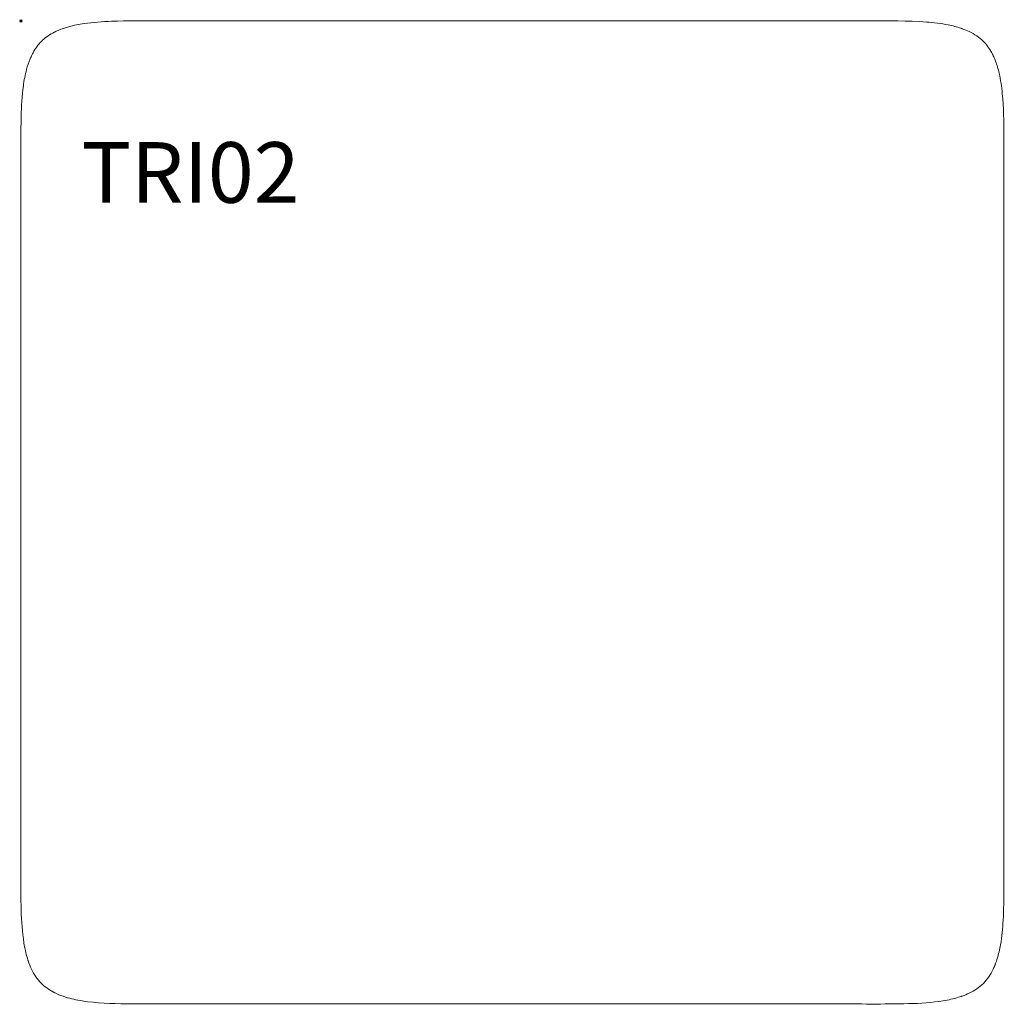
# Model space of a CAD drawing. Units: millimetres. Extents: x -1 to 811, y -811 to 1.
import ezdxf

# ---------------------------------------------------------------- set-up
doc = ezdxf.new("R2010")
doc.units = ezdxf.units.MM
doc.header["$PDMODE"] = 35
doc.layers.add('GROUND', color=7, linetype='Continuous')
doc.styles.get("Standard").update_dxf_attribs({"font": 'arial.ttf'})

# ---------------------------------------------------------------- blocks, each defined once
blk = doc.blocks.new('GROUND_TRI02')
at = {"lineweight": 0}
for points, knots in [([(26.94, -9.63), (26.94, -9.62), (26.95, -9.62), (26.98, -9.61), (27.01, -9.59), (27.11, -9.54), (27.19, -9.5), (27.3, -9.44), (27.33, -9.42), (27.4, -9.39), (27.43, -9.37), (28.56, -8.8), (29.69, -8.28), (33.64, -6.59), (36.55, -5.62), (43.63, -3.66), (47.84, -2.84), (59.55, -1.11), (67.12, -0.6), (87.97, 0.17), (101.29, 0), (125.7, 0), (136.79, 0), (157.13, 0), (166.37, 0), (183.32, 0), (191.02, 0), (205.14, 0), (211.56, 0), (223.33, 0), (228.68, 0), (238.49, 0), (242.95, 0), (251.12, 0), (254.84, 0), (261.65, 0), (264.74, 0), (270.42, 0), (273, 0), (277.73, 0), (279.88, 0), (283.82, 0), (285.61, 0), (288.9, 0), (290.39, 0), (293.13, 0), (294.37, 0), (296.65, 0), (297.69, 0), (299.59, 0), (300.45, 0), (301.61, 0), (301.89, 0), (302.42, 0), (302.66, 0), (303.1, 0), (303.3, 0), (303.67, 0), (303.84, 0), (307.34, 0), (310.67, 0), (318, 0), (322, 0), (330.8, 0), (335.6, 0), (346.16, 0), (351.92, 0), (364.59, 0), (371.51, 0), (386.71, 0), (395.01, 0), (413.25, 0), (423.21, 0), (445.1, 0), (457.05, 0), (483.33, 0), (497.66, 0), (529.19, 0), (546.39, 0), (584.23, 0), (604.87, 0), (650.27, 0), (675.04, 0), (715.47, 0), (731.18, 0.29), (752.84, -1.38), (758.89, -2.1), (768.39, -4.02), (771.93, -4.92), (775.53, -6.14), (775.7, -6.2), (775.98, -6.3), (776.1, -6.34), (776.23, -6.39), (776.24, -6.39), (776.28, -6.41), (776.32, -6.42), (776.36, -6.43)], [0, 0, 0, 0, 0.015625, 0.015625, 0.109375, 0.109375, 0.359376, 0.359376, 0.484376, 0.484376, 0.58719, 0.58719, 4.296125, 4.296125, 13.475995, 13.475995, 26.310888, 26.310888, 48.983393, 48.983393, 88.919666, 88.919666, 122.198833, 122.198833, 149.931471, 149.931471, 173.042004, 173.042004, 192.300781, 192.300781, 208.349762, 208.349762, 221.723912, 221.723912, 232.869038, 232.869038, 242.156642, 242.156642, 249.896313, 249.896313, 256.346038, 256.346038, 261.72081, 261.72081, 266.199786, 266.199786, 269.932266, 269.932266, 273.042666, 273.042666, 275.634666, 275.634666, 276.498666, 276.498666, 277.218666, 277.218666, 277.818666, 277.818666, 278.318666, 278.318666, 288.318666, 288.318666, 300.318666, 300.318666, 314.718666, 314.718666, 331.998666, 331.998666, 352.734666, 352.734666, 377.617866, 377.617866, 407.477706, 407.477706, 443.309514, 443.309514, 486.307683, 486.307683, 537.905487, 537.905487, 599.822851, 599.822851, 674.123688, 674.123688, 721.120544, 721.120544, 739.310772, 739.310772, 750.216999, 750.216999, 750.733665, 750.733665, 751.121164, 751.121164, 751.139327, 751.139327, 751.264328, 751.264328, 751.264328, 751.264328]), ([(776.36, -6.43), (778.33, -7.14), (780.23, -7.92), (786.52, -10.92), (790.47, -13.58), (793.78, -16.89)], [61.799135, 61.799135, 61.799135, 61.799135, 62.433069, 62.433069, 64, 64, 64, 64]), ([(16.89, -16.89), (19.59, -14.19), (22.73, -11.92), (26.46, -9.88), (26.7, -9.75), (26.94, -9.63)], [0, 0, 0, 0, 1.28, 1.28, 1.366819, 1.366819, 1.366819, 1.366819]), ([(16.89, -16.89), (14.19, -19.59), (11.92, -22.73), (9.66, -26.86), (9.32, -27.52), (9, -28.18)], [0, 0, 0, 0, 1.28, 1.28, 1.514437, 1.514437, 1.514437, 1.514437]), ([(793.78, -16.89), (796.48, -19.59), (798.75, -22.73), (800.87, -26.6), (801.07, -26.98), (801.26, -27.37)], [0, 0, 0, 0, 1.28, 1.28, 1.41775, 1.41775, 1.41775, 1.41775]), ([(5.99, -775.08), (5.99, -775.08), (5.99, -775.08), (5.99, -775.07), (5.99, -775.07), (5.99, -775.07), (5.99, -775.06), (5.99, -775.06), (5.98, -775.06), (5.98, -775.06), (5.98, -775.06), (5.98, -775.06), (5.98, -775.06), (5.98, -775.05), (5.98, -775.05), (5.98, -775.04), (5.97, -775.03), (5.95, -774.97), (5.94, -774.92), (5.84, -774.61), (5.75, -774.35), (5.56, -773.73), (5.45, -773.38), (4.1, -768.93), (3.2, -764.72), (1.05, -751.52), (0.5, -742.4), (-0.36, -713.17), (0, -693.01), (0, -652.25), (0, -631.64), (0, -593.86), (0, -576.69), (0, -545.21), (0, -530.9), (0, -504.67), (0, -492.74), (0, -470.88), (0, -460.95), (0, -442.73), (0, -434.45), (0, -419.26), (0, -412.36), (0, -399.71), (0, -393.96), (0, -383.42), (0, -378.63), (0, -369.84), (0, -365.85), (0, -358.53), (0, -355.2), (0, -349.1), (0, -346.32), (0, -341.24), (0, -338.93), (0, -334.69), (0, -332.77), (0, -329.24), (0, -327.63), (0, -324.69), (0, -323.35), (0, -320.9), (0, -319.78), (0, -317.74), (0, -316.81), (0, -315.11), (0, -314.34), (0, -312.92), (0, -312.27), (0, -311.09), (0, -310.55), (0, -309.57), (0, -309.12), (0, -308.3), (0, -307.92), (0, -307.24), (0, -306.93), (0, -306.36), (0, -306.1), (0, -305.62), (0, -305.41), (0, -305.01), (0, -304.83), (0, -304.5), (0, -304.35), (0, -304.15), (0, -304.1), (0, -304.04), (0, -304.02), (0, -303.67), (0, -303.34), (0, -302.6), (0, -302.2), (0, -301.32), (0, -300.84), (0, -299.79), (0, -299.21), (0, -297.94), (0, -297.25), (0, -295.73), (0, -294.9), (0, -293.08), (0, -292.08), (0, -289.89), (0, -288.7), (0, -286.07), (0, -284.64), (0, -281.48), (0, -279.76), (0, -275.98), (0, -273.92), (0, -269.37), (0, -266.9), (0, -261.45), (0, -258.48), (0, -251.94), (0, -248.37), (0, -240.53), (0, -236.25), (0, -226.83), (0, -221.7), (0, -210.4), (0, -204.23), (0, -190.68), (0, -183.28), (0, -167.01), (0, -158.14), (0, -138.61), (0, -127.96), (0, -104.53), (-0.14, -91.75), (0.4, -70.45), (0.85, -61.91), (2.63, -48.99), (3.46, -44.53), (5.43, -37.15), (6.4, -34.17), (7.84, -30.71), (8.08, -30.14), (8.54, -29.15), (8.74, -28.72), (8.95, -28.28), (8.96, -28.26), (8.97, -28.24), (8.97, -28.23), (8.98, -28.22), (8.98, -28.21), (8.99, -28.21), (8.99, -28.21), (8.99, -28.2), (8.99, -28.2), (8.99, -28.19), (8.99, -28.19), (8.99, -28.19), (8.99, -28.19), (9, -28.19), (9, -28.18), (9, -28.18)], [0, 0, 0, 0, 0.003125, 0.003125, 0.015624, 0.015624, 0.018749, 0.018749, 0.021874, 0.021874, 0.023437, 0.023437, 0.024999, 0.024999, 0.035905, 0.035905, 0.064986, 0.064986, 0.220087, 0.220087, 1.047304, 1.047304, 2.150271, 2.150271, 15.004135, 15.004135, 42.275499, 42.275499, 102.741109, 102.741109, 164.557858, 164.557858, 216.071815, 216.071815, 259.000112, 259.000112, 294.773693, 294.773693, 324.585011, 324.585011, 349.427776, 349.427776, 370.13008, 370.13008, 387.382, 387.382, 401.7586, 401.7586, 413.7391, 413.7391, 423.72285, 423.72285, 432.042641, 432.042641, 438.975801, 438.975801, 444.753434, 444.753434, 449.568128, 449.568128, 453.580374, 453.580374, 456.923911, 456.923911, 459.710193, 459.710193, 462.032094, 462.032094, 463.967011, 463.967011, 465.579443, 465.579443, 466.923136, 466.923136, 468.04288, 468.04288, 468.976, 468.976, 469.7536, 469.7536, 470.4016, 470.4016, 470.9416, 470.9416, 471.3916, 471.3916, 471.5416, 471.5416, 471.5916, 471.5916, 472.5916, 472.5916, 473.7916, 473.7916, 475.2316, 475.2316, 476.9596, 476.9596, 479.0332, 479.0332, 481.52152, 481.52152, 484.507504, 484.507504, 488.090684, 488.090684, 492.390501, 492.390501, 497.550282, 497.550282, 503.742018, 503.742018, 511.172102, 511.172102, 520.088202, 520.088202, 530.787523, 530.787523, 543.626707, 543.626707, 559.033729, 559.033729, 577.522155, 577.522155, 599.708266, 599.708266, 626.331599, 626.331599, 658.279599, 658.279599, 696.61765, 696.61765, 722.191801, 722.191801, 735.74344, 735.74344, 745.105462, 745.105462, 746.980537, 746.980537, 748.386777, 748.386777, 748.452689, 748.452689, 748.465047, 748.465047, 748.490047, 748.490047, 748.492391, 748.492391, 748.50489, 748.50489, 748.505671, 748.505671, 748.511921, 748.511921, 748.518171, 748.518171, 748.518171, 748.518171]), ([(801.26, -27.37), (801.27, -27.37), (801.27, -27.38), (801.29, -27.42), (801.31, -27.46), (801.43, -27.69), (801.52, -27.88), (801.87, -28.59), (802.12, -29.11), (802.9, -30.83), (803.4, -32.04), (805.06, -36.47), (806.01, -39.76), (808.06, -48.65), (808.87, -54.33), (810.53, -71.45), (810.64, -82.96), (810.69, -106.43), (810.67, -118.41), (810.67, -140.38), (810.67, -150.36), (810.67, -168.67), (810.67, -176.99), (810.67, -192.24), (810.67, -199.17), (810.67, -211.88), (810.67, -217.66), (810.67, -228.25), (810.67, -233.07), (810.67, -241.89), (810.67, -245.91), (810.67, -253.26), (810.67, -256.61), (810.67, -262.74), (810.67, -265.52), (810.67, -270.63), (810.67, -272.95), (810.67, -277.21), (810.67, -279.14), (810.67, -282.69), (810.67, -284.3), (810.67, -287.26), (810.67, -288.6), (810.67, -291.07), (810.67, -292.19), (810.67, -294.24), (810.67, -295.17), (810.67, -296.88), (810.67, -297.66), (810.67, -299.09), (810.67, -299.73), (810.67, -300.92), (810.67, -301.46), (810.67, -302.45), (810.67, -302.9), (810.67, -303.5), (810.67, -303.65), (810.67, -303.85), (810.67, -303.9), (810.67, -303.97), (810.67, -303.99), (810.67, -304.34), (810.67, -304.67), (810.67, -306), (810.67, -307), (810.67, -309.2), (810.67, -310.4), (810.67, -313.04), (810.67, -314.48), (810.67, -317.65), (810.67, -319.38), (810.67, -323.18), (810.67, -325.25), (810.67, -329.82), (810.67, -332.3), (810.67, -337.78), (810.67, -340.76), (810.67, -347.33), (810.67, -350.92), (810.67, -358.8), (810.67, -363.1), (810.67, -372.56), (810.67, -377.72), (810.67, -389.07), (810.67, -395.26), (810.67, -408.88), (810.67, -416.31), (810.67, -432.66), (810.67, -441.58), (810.67, -461.19), (810.67, -471.89), (810.67, -495.43), (810.67, -508.27), (810.67, -536.51), (810.67, -551.92), (810.67, -585.82), (810.67, -604.31), (810.67, -644.98), (810.67, -667.17), (810.67, -706.76), (811.06, -724.19), (809.72, -748.39), (809.1, -755.21), (807.24, -765.81), (806.37, -769.65), (804.79, -774.79), (804.33, -776.16), (803.71, -777.8), (803.6, -778.09), (803.44, -778.49), (803.4, -778.6), (803.32, -778.78), (803.29, -778.87), (803.25, -778.96), (803.24, -778.98), (803.23, -779.02), (803.22, -779.04), (803.2, -779.08), (803.19, -779.09), (803.19, -779.11), (803.19, -779.11), (803.19, -779.12), (803.18, -779.12), (803.18, -779.13), (803.18, -779.14), (803.17, -779.16), (803.16, -779.17), (803.16, -779.18), (803.16, -779.18), (803.16, -779.18), (803.16, -779.18), (803.16, -779.18), (803.16, -779.18), (803.16, -779.18)], [0, 0, 0, 0, 0.02273, 0.02273, 0.143956, 0.143956, 0.790508, 0.790508, 2.514832, 2.514832, 6.456228, 6.456228, 16.689921, 16.689921, 33.821729, 33.821729, 68.286921, 68.286921, 104.228421, 104.228421, 134.179671, 134.179671, 159.139046, 159.139046, 179.938525, 179.938525, 197.271424, 197.271424, 211.715507, 211.715507, 223.752243, 223.752243, 233.782856, 233.782856, 242.1417, 242.1417, 249.107403, 249.107403, 254.912156, 254.912156, 259.74945, 259.74945, 263.780529, 263.780529, 267.139761, 267.139761, 269.939121, 269.939121, 272.271921, 272.271921, 274.215921, 274.215921, 275.835921, 275.835921, 277.185921, 277.185921, 277.635921, 277.635921, 277.785921, 277.785921, 277.835921, 277.835921, 278.835921, 278.835921, 281.835921, 281.835921, 285.435921, 285.435921, 289.755921, 289.755921, 294.939921, 294.939921, 301.160721, 301.160721, 308.625681, 308.625681, 317.583633, 317.583633, 328.333175, 328.333175, 341.232626, 341.232626, 356.711967, 356.711967, 375.287176, 375.287176, 397.577427, 397.577427, 424.325729, 424.325729, 456.42369, 456.42369, 494.941244, 494.941244, 541.162309, 541.162309, 596.627587, 596.627587, 663.18592, 663.18592, 715.404479, 715.404479, 735.894115, 735.894115, 747.671682, 747.671682, 752.010771, 752.010771, 752.941883, 752.941883, 753.291041, 753.291041, 753.55291, 753.55291, 753.60201, 753.60201, 753.675661, 753.675661, 753.730898, 753.730898, 753.731546, 753.731546, 753.744045, 753.744045, 753.769045, 753.769045, 753.806545, 753.806545, 753.806765, 753.806765, 753.806789, 753.806789, 753.809914, 753.809914, 753.809914, 753.809914]), ([(5.99, -775.08), (6.81, -777.52), (7.73, -779.84), (10.92, -786.52), (13.58, -790.47), (16.89, -793.78)], [61.663209, 61.663209, 61.663209, 61.663209, 62.433069, 62.433069, 64, 64, 64, 64]), ([(803.16, -779.18), (802.76, -780.16), (802.33, -781.11), (799.75, -786.52), (797.09, -790.47), (793.78, -793.78)], [62.107467, 62.107467, 62.107467, 62.107467, 62.433069, 62.433069, 64, 64, 64, 64]), ([(16.89, -793.78), (19.59, -796.48), (22.73, -798.75), (26.42, -800.77), (26.62, -800.88), (26.82, -800.98)], [0, 0, 0, 0, 1.28, 1.28, 1.352791, 1.352791, 1.352791, 1.352791]), ([(776.44, -804.21), (778.38, -803.52), (780.25, -802.74), (786.52, -799.75), (790.47, -797.09), (793.78, -793.78)], [61.807269, 61.807269, 61.807269, 61.807269, 62.433069, 62.433069, 64, 64, 64, 64]), ([(776.44, -804.21), (776.43, -804.21), (776.43, -804.21), (776.42, -804.22), (776.42, -804.22), (776.41, -804.22), (776.41, -804.22), (776.4, -804.22), (776.4, -804.22), (776.4, -804.22), (776.4, -804.22), (776.4, -804.23), (776.39, -804.23), (776.39, -804.23), (776.38, -804.23), (776.38, -804.23), (776.38, -804.23), (776.38, -804.23), (776.38, -804.23), (776.36, -804.24), (776.34, -804.24), (776.33, -804.25), (776.32, -804.25), (776.31, -804.26), (776.3, -804.26), (776.27, -804.27), (776.24, -804.28), (775.96, -804.38), (775.7, -804.47), (774.75, -804.79), (774.05, -805.02), (769.23, -806.5), (764.99, -807.42), (751.31, -809.68), (741.72, -810.22), (711.63, -811.02), (691.08, -810.67), (649.84, -810.67), (629.14, -810.67), (591.18, -810.67), (573.93, -810.67), (542.3, -810.67), (527.93, -810.67), (501.57, -810.67), (489.59, -810.67), (467.63, -810.67), (457.64, -810.67), (439.34, -810.67), (431.02, -810.67), (415.77, -810.67), (408.83, -810.67), (396.12, -810.67), (390.34, -810.67), (379.75, -810.67), (374.94, -810.67), (366.11, -810.67), (362.1, -810.67), (354.74, -810.67), (351.4, -810.67), (345.27, -810.67), (342.48, -810.67), (337.37, -810.67), (335.05, -810.67), (330.8, -810.67), (328.86, -810.67), (325.31, -810.67), (323.7, -810.67), (320.74, -810.67), (319.4, -810.67), (316.94, -810.67), (315.82, -810.67), (313.76, -810.67), (312.83, -810.67), (311.12, -810.67), (310.34, -810.67), (308.92, -810.67), (308.27, -810.67), (307.08, -810.67), (306.54, -810.67), (305.55, -810.67), (305.1, -810.67), (304.5, -810.67), (304.35, -810.67), (304.15, -810.67), (304.1, -810.67), (304.04, -810.67), (304.02, -810.67), (303.67, -810.67), (303.34, -810.67), (302, -810.67), (301, -810.67), (298.8, -810.67), (297.6, -810.67), (294.96, -810.67), (293.52, -810.67), (290.35, -810.67), (288.63, -810.67), (284.82, -810.67), (282.75, -810.67), (278.19, -810.67), (275.7, -810.67), (270.23, -810.67), (267.24, -810.67), (260.67, -810.67), (257.09, -810.67), (249.2, -810.67), (244.91, -810.67), (235.45, -810.67), (230.29, -810.67), (218.93, -810.67), (212.74, -810.67), (199.12, -810.67), (191.69, -810.67), (175.34, -810.67), (166.43, -810.67), (146.81, -810.67), (136.11, -810.67), (112.57, -810.67), (99.74, -810.75), (74.75, -810.5), (62.53, -810.14), (45.92, -807.48), (41.33, -806.49), (34.07, -804.22), (31.31, -803.17), (28.14, -801.65), (27.61, -801.39), (27.04, -801.1), (26.99, -801.07), (26.93, -801.04), (26.92, -801.04), (26.91, -801.03), (26.91, -801.03), (26.91, -801.03), (26.9, -801.03), (26.9, -801.02), (26.9, -801.02), (26.89, -801.02), (26.89, -801.02), (26.88, -801.01), (26.88, -801.01), (26.88, -801.01), (26.88, -801.01), (26.88, -801.01), (26.88, -801.01), (26.87, -801.01), (26.87, -801.01), (26.87, -801.01), (26.87, -801.01), (26.85, -801), (26.84, -800.99), (26.82, -800.98)], [0, 0, 0, 0, 0.012499, 0.012499, 0.024999, 0.024999, 0.037499, 0.037499, 0.037548, 0.037548, 0.03911, 0.03911, 0.05161, 0.05161, 0.05786, 0.05786, 0.06411, 0.06411, 0.064403, 0.064403, 0.114403, 0.114403, 0.125245, 0.125245, 0.154158, 0.154158, 0.231261, 0.231261, 1.053701, 1.053701, 3.24708, 3.24708, 16.192369, 16.192369, 44.862107, 44.862107, 106.482106, 106.482106, 168.589018, 168.589018, 220.344778, 220.344778, 263.474578, 263.474578, 299.416078, 299.416078, 329.367328, 329.367328, 354.326703, 354.326703, 375.126182, 375.126182, 392.459081, 392.459081, 406.903164, 406.903164, 418.939899, 418.939899, 428.970512, 428.970512, 437.329356, 437.329356, 444.29506, 444.29506, 450.099813, 450.099813, 454.937107, 454.937107, 458.968185, 458.968185, 462.327417, 462.327417, 465.126777, 465.126777, 467.459577, 467.459577, 469.403577, 469.403577, 471.023577, 471.023577, 472.373577, 472.373577, 472.823577, 472.823577, 472.973577, 472.973577, 473.023577, 473.023577, 474.023577, 474.023577, 477.023577, 477.023577, 480.623577, 480.623577, 484.943577, 484.943577, 490.127577, 490.127577, 496.348377, 496.348377, 503.813337, 503.813337, 512.771289, 512.771289, 523.520832, 523.520832, 536.420283, 536.420283, 551.899624, 551.899624, 570.474833, 570.474833, 592.765084, 592.765084, 619.513385, 619.513385, 651.611347, 651.611347, 690.128933, 690.128933, 726.563303, 726.563303, 740.593515, 740.593515, 749.387257, 749.387257, 751.152287, 751.152287, 751.317735, 751.317735, 751.348757, 751.348757, 751.351665, 751.351665, 751.364165, 751.364165, 751.370414, 751.370414, 751.382914, 751.382914, 751.384476, 751.384476, 751.387601, 751.387601, 751.393851, 751.393851, 751.400101, 751.400101, 751.40015, 751.40015, 751.45015, 751.45015, 751.45015, 751.45015])]:
    blk.add_open_spline(points, degree=3, knots=knots, dxfattribs=at)
at = {"insert": (50, -100), "char_height": 50, "attachment_point": 1}
blk.add_mtext_dynamic_manual_height_columns('{\\Ftxt|c0;TRI02}', width=348.2172, gutter_width=12.5, heights=[0], dxfattribs=at)

msp = doc.modelspace()

# ---------------------------------------------------------------- linework, layer by layer
msp.add_point((0, 0))

# ---------------------------------------------------------------- block references
at = {"layer": 'GROUND'}
msp.add_blockref('GROUND_TRI02', (0, 0), dxfattribs=at)

doc.saveas('drawing.dxf')
